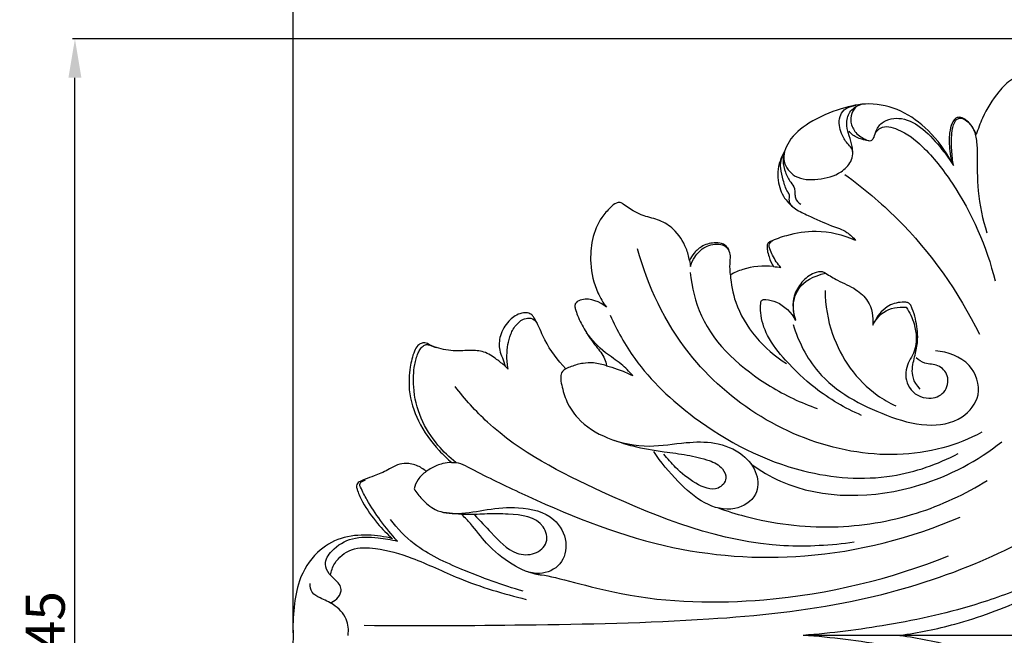
# Model space of a CAD drawing. Units: millimetres. Extents: x 0 to 1849, y -1 to 1596.
# Drawn here: x 1022 to 1224, y 509 to 635 of the extents above; entities that cross this region are included whole.
import ezdxf

# ---------------------------------------------------------------- set-up
doc = ezdxf.new("R2010")
doc.units = ezdxf.units.MM
doc.header["$MEASUREMENT"] = 0
doc.layers.add('DWG', color=7, linetype='Continuous', true_color=0xffffff)
doc.styles.add('Arial', font='txt')
doc.dimstyles.new('Stavros', dxfattribs={"dimtxt": 8, "dimasz": 8, "dimexe": 0.5, "dimexo": 0.5, "dimgap": 2, "dimtad": 1, "dimtoh": 1, "dimdec": 0, "dimzin": 1, "dimdsep": 46, "dimtxsty": 'Arial', "dimcen": 0.5, "dimazin": 0, "dimtfac": 1, "dimtdec": 4, "dimtix": 1, "dimtmove": 1, "dimatfit": 3, "dimfxl": 0, "dimtolj": 1, "dimtzin": 1, "dimarcsym": 0})

# ---------------------------------------------------------------- blocks, each defined once
blk = doc.blocks.new('*D19')
at = {"layer": 'Defpoints', "color": 0}
for p in [(1477.68, 674.22), (1077.68, 508.79), (1477.68, 508.79)]:
    blk.add_point(p, dxfattribs=at)
at = {"layer": 'DWG', "color": 0, "lineweight": -2}
for p, q in [((1077.68, 509.29), (1077.68, 674.72)), ((1085.68, 674.22), (1469.68, 674.22)), ((1477.68, 509.29), (1477.68, 674.72))]:
    blk.add_line(p, q, dxfattribs=at)
at = {"layer": 'DWG', "color": 0}
for points in [[(1085.68, 675.56), (1085.68, 672.89), (1077.68, 674.22)], [(1469.68, 672.89), (1469.68, 675.56), (1477.68, 674.22)]]:
    blk.add_solid(points, dxfattribs=at)
at = {"layer": 'DWG', "color": 0, "insert": (1277.68, 680.31), "char_height": 8, "attachment_point": 5, "style": 'Arial'}
blk.add_mtext('\\A1;400', dxfattribs=at)
blk = doc.blocks.new('*D20')
at = {"layer": 'Defpoints', "color": 0}
for p in [(1032.9, 631.29), (1267.03, 631.29), (1267.03, 386.29)]:
    blk.add_point(p, dxfattribs=at)
at = {"layer": 'DWG', "color": 0, "lineweight": -2}
for p, q in [((1266.53, 631.29), (1032.4, 631.29)), ((1032.9, 394.29), (1032.9, 623.29)), ((1266.53, 386.29), (1032.4, 386.29))]:
    blk.add_line(p, q, dxfattribs=at)
at = {"layer": 'DWG', "color": 0}
for points in [[(1034.23, 623.29), (1031.56, 623.29), (1032.9, 631.29)], [(1031.56, 394.29), (1034.23, 394.29), (1032.9, 386.29)]]:
    blk.add_solid(points, dxfattribs=at)
at = {"layer": 'DWG', "color": 0, "insert": (1026.81, 508.79), "char_height": 8, "attachment_point": 5, "rotation": 90, "style": 'Arial'}
blk.add_mtext('\\A1;245', dxfattribs=at)

msp = doc.modelspace()

# ---------------------------------------------------------------- linework, layer by layer
at = {"layer": 'DWG'}
for points in [[(1121.17, 564.06), (1121.79, 563.49)], [(1226.9, 508.79), (1182.35, 508.79)]]:
    msp.add_lwpolyline(points, dxfattribs=at)
for points, knots in [([(1232.45, 609.84, 0.85), (1232.73, 610.57, 0.85), (1233.19, 612.12, 0.85), (1233.49, 614.36, 0.85), (1233.34, 616.64, 0.85), (1232.36, 619.63, 0.85), (1230.92, 621.28, 0.85), (1229.52, 623.07, 0.85), (1228.17, 624.01, 0.85), (1226.66, 623.87, 0.85), (1224.64, 622.78, 0.85), (1221.79, 619.87, 0.85), (1219.38, 615.9, 0.85), (1218.2, 612.78, 0.85), (1217.85, 611.62, 0.85)], [439.624482, 439.624482, 439.624482, 439.624482, 441.513404, 443.499651, 445.066192, 447.014348, 449.698438, 451.510252, 452.549079, 453.451217, 454.942741, 457.995928, 463.118353, 466.041789, 466.041789, 466.041789, 466.041789]), ([(1178.52, 608.17, 0.85), (1178.36, 607.5, 0.85), (1178.21, 605.5, 0.85), (1180.72, 602.35, 0.85), (1185.53, 602.25, 0.85), (1189.7, 603.32, 0.85), (1192.04, 605.66, 0.85), (1192.64, 607.52, 0.85), (1192.32, 608.92, 0.85), (1191.11, 610.05, 0.85), (1189.94, 612.06, 0.85), (1189.38, 615.01, 0.85), (1190.82, 617.23, 0.85), (1193.15, 617.68, 0.85)], [0, 0, 0, 0, 1.682944, 4.669551, 8.432057, 12.430134, 14.738031, 16.050933, 16.992236, 18.033676, 19.931408, 22.624903, 24.652136, 24.652136, 24.652136, 24.652136]), ([(1212.79, 605.98, 0.85), (1211.54, 608.33, 0.85), (1208.49, 612.44, 0.85), (1202.66, 616.83, 0.85), (1196.09, 618.4, 0.85), (1189.68, 617, 0.85), (1183.86, 614.52, 0.85), (1179.8, 611.27, 0.85), (1178.75, 608.87, 0.85), (1178.52, 608.17, 0.85)], [478.323932, 478.323932, 478.323932, 478.323932, 484.780258, 490.319179, 495.697972, 500.349725, 506.102121, 510.56493, 512.336406, 512.336406, 512.336406, 512.336406]), ([(1192.51, 607.87, 0.85), (1192.49, 608.31, 0.85), (1192.4, 609.51, 0.85), (1191.78, 611.31, 0.85), (1191.15, 613.53, 0.85), (1191.4, 616.12, 0.85), (1192.89, 617.27, 0.85), (1193.65, 617.64, 0.85)], [0, 0, 0, 0, 1.067455, 2.889896, 4.572948, 6.68564, 8.707584, 8.707584, 8.707584, 8.707584]), ([(1194.47, 617.86, 0.85), (1193.35, 617.65, 0.85), (1192.32, 616.46, 0.85), (1191.9, 614.29, 0.85), (1192.86, 612.02, 0.85), (1194.5, 610.89, 0.85), (1196.14, 610.16, 0.85), (1196.95, 611.04, 0.85), (1197.17, 612.46, 0.85), (1198.73, 614.72, 0.85), (1202.94, 615.41, 0.85), (1207.29, 612.73, 0.85), (1210.54, 609.08, 0.85), (1212.45, 606.42, 0.85), (1213.16, 605.27, 0.85)], [0, 0, 0, 0, 1.450877, 2.893875, 4.773796, 6.899272, 7.910165, 8.351453, 9.520025, 11.343596, 14.586909, 18.497702, 23.087024, 26.359506, 26.359506, 26.359506, 26.359506]), ([(1217.85, 611.62, 0.85), (1217.56, 612.45, 0.85), (1216.79, 613.69, 0.85), (1215.47, 614.94, 0.85), (1214.25, 615.32, 0.85), (1213.37, 614.82, 0.85), (1212.7, 613.72, 0.85), (1212.2, 611.47, 0.85), (1212.31, 608.74, 0.85), (1212.62, 606.74, 0.85), (1212.79, 605.98, 0.85)], [466.041789, 466.041789, 466.041789, 466.041789, 468.162726, 469.470661, 470.419635, 470.903626, 471.785683, 473.43272, 476.430898, 478.323932, 478.323932, 478.323932, 478.323932]), ([(1213.16, 605.27, 0.85), (1212.98, 606.32, 0.85), (1212.78, 608.51, 0.85), (1212.71, 611.53, 0.85), (1213.13, 613.68, 0.85), (1213.71, 614.74, 0.85), (1214.44, 615.1, 0.85), (1215.52, 614.87, 0.85), (1217.23, 613.33, 0.85), (1217.95, 610.65, 0.85), (1218.12, 606.25, 0.85), (1217.89, 599.7, 0.85), (1219.17, 594.24, 0.85), (1220.04, 591.43, 0.85)], [0, 0, 0, 0, 2.583075, 5.328654, 7.214419, 7.756941, 8.129842, 8.811566, 10.791499, 12.879151, 15.212881, 21.519421, 28.630613, 28.630613, 28.630613, 28.630613]), ([(1195.8, 610.38, 0.85), (1195.31, 610.43, 0.85), (1194.09, 610.69, 0.85), (1192.63, 611.31, 0.85), (1191.94, 612.09, 0.85), (1191.78, 612.31, 0.85)], [0, 0, 0, 0, 1.181142, 2.997104, 3.652964, 3.652964, 3.652964, 3.652964]), ([(1197.16, 612, 0.85), (1197.43, 612.39, 0.85), (1198.66, 613.67, 0.85), (1202.87, 612.57, 0.85), (1207.79, 608.62, 0.85), (1215.64, 598.49, 0.85), (1220, 588.67, 0.85), (1221.71, 581.58, 0.85)], [0, 0, 0, 0, 1.152271, 3.958521, 8.877012, 16.696777, 34.34176, 34.34176, 34.34176, 34.34176]), ([(1178.52, 608.17, 0.85), (1178.14, 607.56, 0.85), (1177.16, 605.53, 0.85), (1176.92, 601.88, 0.85), (1178.39, 598.39, 0.85), (1180.75, 596.21, 0.85), (1184.07, 594.72, 0.85), (1187.54, 593.05, 0.85), (1191.15, 591.92, 0.85), (1192.58, 590.51, 0.85), (1193.1, 589.88, 0.85)], [512.336406, 512.336406, 512.336406, 512.336406, 514.0917, 517.715496, 520.798005, 522.928449, 525.283582, 529.473974, 532.198152, 534.174403, 534.174403, 534.174403, 534.174403]), ([(1178.52, 608.17, 0.85), (1178.33, 607.58, 0.85), (1178.08, 606.12, 0.85), (1178.58, 603.89, 0.85), (1179.54, 602.05, 0.85), (1180.62, 600.76, 0.85), (1180.63, 599.6, 0.85), (1180.67, 598.35, 0.85), (1181.37, 597.62, 0.85), (1181.87, 597.31, 0.85)], [0, 0, 0, 0, 1.515848, 3.509971, 5.383622, 6.550912, 7.386657, 8.118413, 9.529778, 9.529778, 9.529778, 9.529778]), ([(1180.35, 596.68, 0.85), (1180.06, 596.88, 0.85), (1179.5, 597.47, 0.85), (1179.46, 598.44, 0.85), (1179.57, 599.29, 0.85), (1178.76, 600.38, 0.85), (1178.27, 602.25, 0.85), (1177.65, 604.38, 0.85), (1177.73, 606.33, 0.85), (1178.09, 607.38, 0.85), (1178.36, 607.9, 0.85)], [0, 0, 0, 0, 0.851554, 1.808655, 2.257595, 2.871413, 4.898215, 6.958333, 8.166391, 9.58523, 9.58523, 9.58523, 9.58523]), ([(1190.87, 603.45, 0.85), (1194.68, 600.7, 0.85), (1205.75, 591.37, 0.85), (1214.22, 579.32, 0.85), (1218.49, 570.63, 0.85)], [0, 0, 0, 0, 11.289813, 34.681787, 34.681787, 34.681787, 34.681787]), ([(1145.38, 597.37, 0.85), (1145.22, 597.51, 0.85), (1144.77, 597.75, 0.85), (1143.72, 597.57, 0.85), (1142.49, 596.38, 0.85), (1140.43, 594.15, 0.85), (1138.87, 590.13, 0.85), (1138.51, 584.77, 0.85), (1139.6, 579.9, 0.85), (1141.27, 577.1, 0.85), (1141.95, 576.16, 0.85)], [587.643356, 587.643356, 587.643356, 587.643356, 588.160104, 588.808674, 590.026709, 592.163332, 596.132193, 600.090179, 605.099671, 607.89353, 607.89353, 607.89353, 607.89353]), ([(1159.03, 585.74, 0.85), (1158.88, 586.6, 0.85), (1158.21, 588.98, 0.85), (1156.23, 592.08, 0.85), (1152.93, 594.18, 0.85), (1149.09, 594.9, 0.85), (1146.7, 596.4, 0.85), (1145.38, 597.37, 0.85)], [572.469643, 572.469643, 572.469643, 572.469643, 574.575803, 578.392863, 581.041559, 583.701928, 587.643356, 587.643356, 587.643356, 587.643356]), ([(1193.1, 589.88, 0.85), (1190.57, 591.01, 0.85), (1185.71, 592.2, 0.85), (1179.68, 591.24, 0.85), (1176.62, 590.14, 0.85), (1175.54, 589.65, 0.85), (1175.36, 589.57, 0.85), (1175.01, 589.3, 0.85), (1174.9, 588.63, 0.85), (1174.98, 587.67, 0.85), (1175.36, 586.25, 0.85), (1175.85, 585.16, 0.85), (1176.23, 584.54, 0.85)], [534.174403, 534.174403, 534.174403, 534.174403, 540.820483, 545.716135, 548.574368, 548.574368, 548.574368, 549.053832, 549.537502, 550.184307, 551.337345, 553.07088, 553.07088, 553.07088, 553.07088]), ([(1219, 550.49, 0.85), (1216.45, 549.15, 0.85), (1207.89, 545.67, 0.85), (1185.02, 545.32, 0.85), (1159.51, 561.14, 0.85), (1150.45, 580.48, 0.85), (1148.37, 588.14, 0.85)], [0, 0, 0, 0, 6.890188, 21.920504, 52.98251, 72.184117, 72.184117, 72.184117, 72.184117]), ([(1167.04, 588, 0.85), (1166.78, 588.46, 0.85), (1166.04, 589.3, 0.85), (1163.99, 589.52, 0.85), (1161.78, 589.01, 0.85), (1159.99, 587.48, 0.85), (1159.27, 586.3, 0.85), (1159.03, 585.74, 0.85)], [564.476017, 564.476017, 564.476017, 564.476017, 565.725214, 566.972935, 569.180626, 570.995968, 572.469643, 572.469643, 572.469643, 572.469643]), ([(1159.18, 584.52, 0.85), (1159.38, 585.22, 0.85), (1160.12, 586.78, 0.85), (1162.13, 588.86, 0.85), (1164.79, 589.34, 0.85), (1166.45, 588.77, 0.85), (1166.83, 588.32, 0.85), (1166.92, 588.2, 0.85)], [175.976467, 175.976467, 175.976467, 175.976467, 177.722211, 180.102003, 182.663193, 183.711469, 184.087404, 184.087404, 184.087404, 184.087404]), ([(1167.39, 582.83, 0.85), (1167.34, 583.59, 0.85), (1167.25, 584.9, 0.85), (1167.49, 586.58, 0.85), (1167.25, 587.62, 0.85), (1167.04, 588, 0.85)], [560.301681, 560.301681, 560.301681, 560.301681, 562.144111, 563.425974, 564.476017, 564.476017, 564.476017, 564.476017]), ([(1177.77, 584.32, 0.85), (1177.09, 585.08, 0.85), (1176.21, 586.35, 0.85), (1175.59, 587.95, 0.85), (1175.25, 588.85, 0.85), (1175.57, 589.52, 0.85), (1175.94, 589.82, 0.85), (1176.2, 589.94, 0.85)], [0, 0, 0, 0, 2.451045, 3.622664, 4.237015, 4.640538, 5.322855, 5.322855, 5.322855, 5.322855]), ([(1176.23, 584.54, 0.85), (1174.11, 584.76, 0.85), (1170.97, 584.49, 0.85), (1168.2, 583.27, 0.85), (1167.39, 582.83, 0.85)], [553.07088, 553.07088, 553.07088, 553.07088, 558.100918, 560.301681, 560.301681, 560.301681, 560.301681]), ([(1159.17, 583.34, 0.85), (1159.48, 580.29, 0.85), (1161.74, 570.52, 0.85), (1172.59, 561.03, 0.85), (1181.85, 556.53, 0.85), (1185.22, 555.39, 0.85)], [0, 0, 0, 0, 7.403468, 23.628745, 32.157274, 32.157274, 32.157274, 32.157274]), ([(1167.39, 582.83, 0.85), (1167.53, 580.94, 0.85), (1168.84, 573.64, 0.85), (1174.28, 567.56, 0.85), (1178.89, 564.6, 0.85)], [0, 0, 0, 0, 4.590847, 17.74693, 17.74693, 17.74693, 17.74693]), ([(1186.94, 583.17, 0.85), (1186.73, 583.29, 0.85), (1185.98, 583.61, 0.85), (1184.05, 583.13, 0.85), (1181.93, 581.4, 0.85), (1179.96, 578.09, 0.85), (1180.21, 575.19, 0.85), (1180.73, 573.68, 0.85)], [0, 0, 0, 0, 0.567585, 1.904582, 4.435276, 7.034288, 10.911508, 10.911508, 10.911508, 10.911508]), ([(1180.79, 573.48, 0.85), (1180.53, 574.24, 0.85), (1180.1, 576.44, 0.85), (1181.06, 580.81, 0.85), (1184.44, 582.6, 0.85), (1186.94, 583.17, 0.85)], [0, 0, 0, 0, 1.944655, 5.368866, 10.018101, 10.018101, 10.018101, 10.018101]), ([(1186.94, 583.17, 0.85), (1187.75, 582.67, 0.85), (1189.75, 581.41, 0.85), (1193.02, 580.15, 0.85), (1196.26, 577.2, 0.85), (1196.76, 574.17, 0.85), (1196.62, 572.49, 0.85)], [0, 0, 0, 0, 2.281456, 5.661155, 8.347632, 12.437665, 12.437665, 12.437665, 12.437665]), ([(1141.95, 576.16, 0.85), (1140.64, 577.33, 0.85), (1138.2, 578.3, 0.85), (1135.83, 577.36, 0.85), (1135.4, 576.54, 0.85), (1135.63, 575.6, 0.85), (1136.23, 573.85, 0.85), (1137.61, 571.19, 0.85), (1139.6, 568.36, 0.85), (1141.5, 566.15, 0.85), (1141.89, 564.65, 0.85), (1141.98, 564.16, 0.85)], [607.89353, 607.89353, 607.89353, 607.89353, 612.107978, 613.153237, 613.637186, 614.178492, 615.412202, 618.171217, 621.322899, 623.807883, 625.021683, 625.021683, 625.021683, 625.021683]), ([(1186.82, 579.6, 0.85), (1186.86, 576.58, 0.85), (1188.19, 568.39, 0.85), (1194.21, 559.88, 0.85), (1200.01, 556.53, 0.85), (1201.33, 555.9, 0.85)], [0, 0, 0, 0, 7.311184, 19.811198, 23.317751, 23.317751, 23.317751, 23.317751]), ([(1194.29, 553.97, 0.85), (1190.92, 555.45, 0.85), (1185.26, 558.76, 0.85), (1179.07, 564.69, 0.85), (1174.94, 569.76, 0.85), (1173.56, 574.1, 0.85), (1173.55, 576.47, 0.85), (1173.71, 577.75, 0.85), (1174.39, 577.82, 0.85), (1174.69, 577.78, 0.85)], [0, 0, 0, 0, 8.824159, 15.49103, 20.566327, 24.483113, 26.009479, 26.551567, 27.265972, 27.265972, 27.265972, 27.265972]), ([(1174.69, 577.78, 0.85), (1175.42, 577.69, 0.85), (1177.96, 577.09, 0.85), (1179.92, 575.07, 0.85), (1180.79, 573.48, 0.85)], [0, 0, 0, 0, 1.773872, 6.137226, 6.137226, 6.137226, 6.137226]), ([(1196.62, 572.49, 0.85), (1197.13, 573.51, 0.85), (1198.88, 575.8, 0.85), (1201.88, 576.31, 0.85), (1203.46, 576.19, 0.85)], [0, 0, 0, 0, 2.761599, 6.553999, 6.553999, 6.553999, 6.553999]), ([(1206.34, 559.35, 0.85), (1204.81, 561, 0.85), (1204.52, 563.7, 0.85), (1205.43, 566.65, 0.85), (1206.02, 570.02, 0.85), (1205.57, 573.13, 0.85), (1204.92, 575.45, 0.85), (1204.48, 576.48, 0.85), (1204.14, 576.99, 0.85), (1203.49, 577.23, 0.85), (1201.88, 577.25, 0.85), (1199.07, 576.41, 0.85), (1197.47, 574.3, 0.85), (1196.92, 573.03, 0.85)], [0, 0, 0, 0, 2.517018, 5.038989, 7.359682, 10.758479, 12.519961, 13.162975, 13.471562, 13.960548, 14.734415, 17.309593, 20.649153, 20.649153, 20.649153, 20.649153]), ([(1203.46, 576.19, 0.85), (1204.19, 575.14, 0.85), (1205.53, 572.29, 0.85), (1205.85, 567.56, 0.85), (1203.06, 563.86, 0.85), (1203.52, 559.17, 0.85), (1207.67, 556.89, 0.85), (1211.66, 558.35, 0.85), (1212.5, 562.05, 0.85), (1210.15, 564.58, 0.85), (1207.42, 564.36, 0.85), (1206.04, 565.33, 0.85), (1205.5, 565.77, 0.85)], [0, 0, 0, 0, 3.076332, 7.580139, 10.532673, 13.893752, 17.55527, 20.172998, 22.934274, 25.209601, 27.370535, 29.065233, 29.065233, 29.065233, 29.065233]), ([(1127.09, 574.07, 0.85), (1126.97, 574.27, 0.85), (1126.62, 574.7, 0.85), (1125.59, 575.17, 0.85), (1123.75, 574.87, 0.85), (1121.59, 573.27, 0.85), (1120.02, 570.54, 0.85), (1119.81, 567.72, 0.85), (1120.66, 565.74, 0.85), (1120.98, 564.64, 0.85), (1121.17, 564.06, 0.85)], [641.927647, 641.927647, 641.927647, 641.927647, 642.463462, 643.248733, 644.518329, 646.690423, 649.496236, 651.894201, 653.205898, 654.670984, 654.670984, 654.670984, 654.670984]), ([(1121.79, 563.49, 0.85), (1121.61, 564.41, 0.85), (1121.42, 566.81, 0.85), (1121.9, 570.05, 0.85), (1123.39, 572.72, 0.85), (1125.08, 574, 0.85), (1126.95, 573.97, 0.85), (1127.63, 573.13, 0.85), (1127.84, 572.66, 0.85)], [0, 0, 0, 0, 2.257064, 5.818192, 7.726538, 9.541897, 10.616916, 11.8466, 11.8466, 11.8466, 11.8466]), ([(1133.61, 563.51, 0.85), (1131.96, 565.31, 0.85), (1129.67, 568.29, 0.85), (1128.14, 572.17, 0.85), (1127.31, 573.67, 0.85), (1127.09, 574.07, 0.85)], [631.90629, 631.90629, 631.90629, 631.90629, 637.786082, 640.805701, 641.927647, 641.927647, 641.927647, 641.927647]), ([(1142.75, 574.53, 0.85), (1144.11, 571.42, 0.85), (1148.57, 563.36, 0.85), (1161.49, 551.27, 0.85), (1179.77, 541.74, 0.85), (1199.49, 540.23, 0.85), (1209.95, 543.93, 0.85), (1214.17, 546.14, 0.85)], [0, 0, 0, 0, 8.213171, 22.005397, 41.941337, 56.500014, 67.914881, 67.914881, 67.914881, 67.914881]), ([(1180.27, 572.61, 0.85), (1181.36, 569.15, 0.85), (1185.59, 560.56, 0.85), (1196.8, 554.63, 0.85), (1207.2, 551.41, 0.85), (1214.83, 552.57, 0.85), (1219.32, 558.2, 0.85), (1216.88, 565.35, 0.85), (1211.98, 567, 0.85), (1209.48, 567.2, 0.85)], [0, 0, 0, 0, 8.773837, 22.058343, 28.820705, 34.702747, 39.219875, 44.268555, 50.272563, 50.272563, 50.272563, 50.272563]), ([(1147.35, 562.13, 0.85), (1146.62, 562.97, 0.85), (1144.93, 564.77, 0.85), (1141.18, 566.98, 0.85), (1139.03, 569.41, 0.85), (1137.89, 570.89, 0.85)], [0, 0, 0, 0, 2.693991, 5.872853, 10.368263, 10.368263, 10.368263, 10.368263]), ([(1105.23, 568.71, 0.85), (1105.06, 568.78, 0.85), (1104.63, 568.89, 0.85), (1103.91, 568.8, 0.85), (1103.09, 568.23, 0.85), (1102.21, 566.54, 0.85), (1101.55, 563.48, 0.85), (1101.23, 558.53, 0.85), (1103.19, 552.44, 0.85), (1106.66, 547.58, 0.85), (1109.34, 545.04, 0.85), (1110.27, 544.27, 0.85)], [668.318451, 668.318451, 668.318451, 668.318451, 668.768159, 669.355425, 669.992881, 671.080094, 673.826553, 677.563089, 682.959681, 688.888953, 691.799065, 691.799065, 691.799065, 691.799065]), ([(1111.09, 544.27, 0.85), (1109.74, 545.34, 0.85), (1106.94, 548.07, 0.85), (1103.58, 553.26, 0.85), (1102.23, 559.11, 0.85), (1102.38, 563.72, 0.85), (1103.1, 566.34, 0.85), (1103.73, 567.61, 0.85), (1104.29, 568.22, 0.85), (1104.99, 568.58, 0.85), (1105.95, 568.34, 0.85), (1106.65, 568.02, 0.85), (1107.1, 567.89, 0.85)], [0, 0, 0, 0, 4.142866, 9.349492, 14.690293, 18.395372, 20.406943, 21.215649, 21.797846, 22.378012, 22.961175, 24.122439, 24.122439, 24.122439, 24.122439]), ([(1121.17, 564.06, 0.85), (1120.62, 564.57, 0.85), (1119.25, 565.65, 0.85), (1116.96, 567.21, 0.85), (1113.92, 567.37, 0.85), (1110.7, 567.08, 0.85), (1107.67, 567.57, 0.85), (1105.83, 568.39, 0.85), (1105.23, 568.71, 0.85)], [654.670984, 654.670984, 654.670984, 654.670984, 656.461326, 658.896313, 661.130081, 663.522812, 666.682495, 668.318451, 668.318451, 668.318451, 668.318451]), ([(1141.98, 564.16, 0.85), (1141.56, 564.28, 0.85), (1140.67, 564.5, 0.85), (1139.07, 564.83, 0.85), (1137.02, 564.7, 0.85), (1135.13, 564.18, 0.85), (1133.98, 563.69, 0.85), (1133.61, 563.51, 0.85)], [625.021683, 625.021683, 625.021683, 625.021683, 626.07035, 627.218008, 628.923304, 630.910752, 631.90629, 631.90629, 631.90629, 631.90629]), ([(1141.98, 564.16, 0.85), (1142.73, 563.96, 0.85), (1144.56, 563.39, 0.85), (1146.32, 562.64, 0.85), (1147.35, 562.13, 0.85)], [0, 0, 0, 0, 1.838512, 4.585011, 4.585011, 4.585011, 4.585011]), ([(1133.61, 563.51, 0.85), (1133.34, 563.38, 0.85), (1132.75, 562.96, 0.85), (1132.5, 561.66, 0.85), (1132.88, 559.57, 0.85), (1133.74, 556.58, 0.85), (1136.54, 552.35, 0.85), (1142.45, 548.74, 0.85), (1150.41, 547.15, 0.85), (1157.71, 548.48, 0.85), (1164.32, 548.65, 0.85), (1169.81, 546.49, 0.85), (1173.14, 542.33, 0.85), (1173.14, 537.09, 0.85), (1167.97, 533.93, 0.85), (1161.58, 535.67, 0.85), (1156.37, 540.53, 0.85), (1153.12, 544.33, 0.85), (1151.68, 546.54, 0.85)], [0, 0, 0, 0, 0.705436, 1.632757, 2.993692, 5.860314, 9.093001, 14.982365, 21.953838, 27.995883, 32.645121, 37.623267, 41.520003, 44.853465, 48.954237, 53.929264, 59.576606, 65.933221, 65.933221, 65.933221, 65.933221]), ([(1192.82, 527.9, 0.85), (1188.05, 527.25, 0.85), (1170.05, 526.1, 0.85), (1144.27, 536.21, 0.85), (1121.25, 547.91, 0.85), (1112.93, 557.31, 0.85), (1110.91, 559.9, 0.85)], [0, 0, 0, 0, 11.518388, 42.617401, 64.614412, 72.544612, 72.544612, 72.544612, 72.544612]), ([(1143.54, 548.86, 0.85), (1144.8, 548.41, 0.85), (1148.16, 547.35, 0.85), (1153.21, 546.56, 0.85), (1158.52, 545.88, 0.85), (1162.54, 545, 0.85), (1165.7, 543.57, 0.85), (1166.95, 540.79, 0.85), (1164.41, 537.97, 0.85), (1159.76, 540.12, 0.85), (1156.5, 542.8, 0.85), (1154.47, 545.05, 0.85), (1153.73, 546.02, 0.85)], [0, 0, 0, 0, 3.199028, 8.423498, 12.210132, 15.946659, 18.428304, 19.97504, 22.00945, 25.638088, 29.854201, 32.80075, 32.80075, 32.80075, 32.80075]), ([(1171.69, 543.93, 0.85), (1173.58, 542.59, 0.85), (1183.82, 536.52, 0.85), (1204, 537.01, 0.85), (1218.13, 544.61, 0.85), (1223.1, 548.54, 0.85)], [0, 0, 0, 0, 5.556826, 28.316563, 43.539533, 43.539533, 43.539533, 43.539533]), ([(1105, 542.43, 0.85), (1104.41, 542.96, 0.85), (1102.98, 543.84, 0.85), (1100.67, 544.29, 0.85), (1098.65, 543.68, 0.85), (1096.74, 542.53, 0.85), (1094.64, 541.6, 0.85), (1092.62, 540.97, 0.85), (1091.47, 540.46, 0.85), (1090.81, 540.01, 0.85), (1090.65, 539.55, 0.85), (1090.71, 539.04, 0.85), (1091.07, 537.91, 0.85), (1092.29, 535.32, 0.85), (1094.69, 531.94, 0.85), (1096.98, 529.6, 0.85), (1098.09, 528.63, 0.85)], [696.323451, 696.323451, 696.323451, 696.323451, 698.247345, 700.272787, 701.719913, 703.185124, 705.627056, 707.197796, 708.243464, 708.64266, 709.071603, 709.3497, 709.86533, 711.919014, 716.246664, 719.782436, 719.782436, 719.782436, 719.782436]), ([(1110.27, 544.27, 0.85), (1109.63, 544.27, 0.85), (1108.17, 544.1, 0.85), (1106.38, 543.39, 0.85), (1105.34, 542.69, 0.85), (1105, 542.43, 0.85)], [691.799065, 691.799065, 691.799065, 691.799065, 693.327222, 695.292783, 696.323451, 696.323451, 696.323451, 696.323451]), ([(1110.27, 544.27, 0.85), (1110.68, 544.3, 0.85), (1111.83, 544.28, 0.85), (1116.35, 541.84, 0.85), (1129.91, 535.3, 0.85), (1152.49, 525.87, 0.85), (1184.12, 523.53, 0.85), (1204.49, 528.75, 0.85), (1214.54, 533.07, 0.85)], [0, 0, 0, 0, 0.993129, 2.690283, 12.065993, 37.462308, 60.506709, 86.715943, 86.715943, 86.715943, 86.715943]), ([(1105, 542.43, 0.85), (1104.34, 542, 0.85), (1103.23, 540.95, 0.85), (1102.64, 539.56, 0.85), (1102.48, 538.9, 0.85)], [0, 0, 0, 0, 1.904094, 3.558224, 3.558224, 3.558224, 3.558224]), ([(1091.52, 539.19, 0.85), (1091.39, 539.46, 0.85), (1091.25, 539.85, 0.85), (1091.6, 540.36, 0.85), (1092.49, 540.76, 0.85)], [0, 0, 0, 0, 0.3073387, 0.8257084, 0.8257084, 0.8257084, 0.8257084]), ([(1164.86, 534.95, 0.85), (1166.67, 534.31, 0.85), (1174.3, 531.97, 0.85), (1188.17, 530.19, 0.85), (1205.38, 533.03, 0.85), (1215.59, 537.79, 0.85), (1220.11, 540.61, 0.85)], [0, 0, 0, 0, 4.599007, 19.097725, 32.966328, 45.765678, 45.765678, 45.765678, 45.765678]), ([(1099.07, 528.13, 0.85), (1097.85, 529.49, 0.85), (1095.64, 532.25, 0.85), (1093.1, 535.95, 0.85), (1091.91, 538.33, 0.85), (1091.52, 539.19, 0.85)], [0, 0, 0, 0, 4.39281, 8.516045, 10.803489, 10.803489, 10.803489, 10.803489]), ([(1102.48, 538.9, 0.85), (1102.95, 538.14, 0.85), (1104.23, 536.54, 0.85), (1107.03, 534.05, 0.85), (1112.03, 533.54, 0.85), (1117.61, 534.77, 0.85), (1124.25, 535.34, 0.85), (1131.13, 533.8, 0.85), (1134.23, 528.24, 0.85), (1133.03, 523.01, 0.85), (1127.72, 520.66, 0.85), (1122.16, 523.4, 0.85), (1117.54, 527.15, 0.85), (1114.72, 531.1, 0.85), (1112.94, 532.94, 0.85), (1112.36, 533.53, 0.85)], [0, 0, 0, 0, 2.156434, 4.941254, 8.716041, 13.535743, 18.651811, 24.782737, 28.961242, 32.684193, 36.372835, 41.111088, 46.559317, 50.734896, 52.718894, 52.718894, 52.718894, 52.718894]), ([(1114.92, 533.57, 0.85), (1115.98, 532.28, 0.85), (1118.75, 529.6, 0.85), (1122.29, 525.4, 0.85), (1127.21, 525.16, 0.85), (1130.26, 527.68, 0.85), (1128.83, 533.05, 0.85), (1122.74, 533.73, 0.85), (1117.6, 533.79, 0.85), (1113.13, 533.46, 0.85), (1110.14, 533.78, 0.85), (1108.51, 534.05, 0.85)], [0, 0, 0, 0, 4.036417, 9.416549, 12.321997, 14.966841, 17.542457, 23.668065, 27.120915, 30.310781, 34.27544, 34.27544, 34.27544, 34.27544]), ([(1092.28, 510.85, 0.85), (1103.26, 510.73, 0.85), (1126.83, 510.89, 0.85), (1160.27, 511.52, 0.85), (1190.96, 514.66, 0.85), (1215.48, 521.92, 0.85), (1229.42, 528.93, 0.85), (1235.65, 532.69, 0.85)], [0, 0, 0, 0, 26.254528, 56.363767, 80.032613, 99.779347, 117.242197, 117.242197, 117.242197, 117.242197]), ([(1124.9, 517.88, 0.85), (1120.59, 519.02, 0.85), (1113, 521.94, 0.85), (1103.25, 526.27, 0.85), (1099.07, 530.73, 0.85), (1097.64, 532.58, 0.85)], [0, 0, 0, 0, 10.674508, 19.517852, 25.147524, 25.147524, 25.147524, 25.147524]), ([(1098.09, 528.63, 0.85), (1096.46, 529.08, 0.85), (1092.91, 529.57, 0.85), (1087.37, 529.1, 0.85), (1082, 525.86, 0.85), (1078.74, 520.5, 0.85), (1077.75, 514.48, 0.85), (1077.58, 510.71, 0.85), (1077.68, 508.79, 0.85)], [719.782436, 719.782436, 719.782436, 719.782436, 723.826235, 728.296348, 732.791133, 738.352824, 742.808799, 747.456339, 747.456339, 747.456339, 747.456339]), ([(1085.25, 515.48, 0.85), (1085.76, 515.65, 0.85), (1086.72, 516.22, 0.85), (1087.56, 517.47, 0.85), (1087.52, 518.86, 0.85), (1086.48, 520.09, 0.85), (1085.01, 521.24, 0.85), (1083.82, 523.7, 0.85), (1085.9, 526.85, 0.85), (1089.83, 529.12, 0.85), (1094.73, 528.96, 0.85), (1097.78, 528.47, 0.85), (1099.07, 528.13, 0.85)], [0, 0, 0, 0, 1.292072, 2.595356, 3.438475, 4.474257, 6.293192, 8.023826, 10.43308, 14.3882, 18.590558, 21.792911, 21.792911, 21.792911, 21.792911]), ([(1085.31, 521.14, 0.85), (1085.47, 521.98, 0.85), (1086.27, 524.22, 0.85), (1089.63, 527.02, 0.85), (1095.6, 526.69, 0.85), (1103, 524.61, 0.85), (1112.78, 519.66, 0.85), (1120.82, 517.36, 0.85), (1125.48, 516.17, 0.85)], [0, 0, 0, 0, 2.050038, 5.648272, 9.548147, 15.700623, 24.141083, 35.646348, 35.646348, 35.646348, 35.646348]), ([(1125.9, 521.8, 0.85), (1126.54, 521.62, 0.85), (1127.77, 521.3, 0.85), (1131.01, 521.04, 0.85), (1147.87, 515.58, 0.85), (1178.54, 515.04, 0.85), (1200.39, 520.37, 0.85), (1212.13, 525.13, 0.85)], [0, 0, 0, 0, 1.589848, 3.035493, 18.000116, 39.743095, 70.089401, 70.089401, 70.089401, 70.089401]), ([(1088.96, 508.79, 0.85), (1089.09, 509.89, 0.85), (1088.9, 512.48, 0.85), (1086.25, 515.11, 0.85), (1083.56, 516.31, 0.85), (1081.34, 517.39, 0.85), (1081.11, 518.83, 0.85), (1081.14, 519.45, 0.85)], [0, 0, 0, 0, 2.66882, 5.920829, 8.299253, 9.919039, 11.428562, 11.428562, 11.428562, 11.428562]), ([(1229.92, 519.64, 0.85), (1226.26, 518.06, 0.85), (1216.4, 514.33, 0.85), (1200.39, 510.78, 0.85), (1188.14, 509.21, 0.85), (1182.35, 508.79, 0.85)], [0, 0, 0, 0, 9.562748, 25.204738, 39.090409, 39.090409, 39.090409, 39.090409]), ([(1202.2, 508.79, 0.85), (1205.99, 509.33, 0.85), (1214.83, 511.13, 0.85), (1223.32, 514.25, 0.85), (1227.99, 516.43, 0.85)], [0, 0, 0, 0, 9.163771, 21.528667, 21.528667, 21.528667, 21.528667]), ([(1077.68, 508.79, 0.85), (1077.58, 506.88, 0.85), (1077.75, 503.11, 0.85), (1078.74, 497.09, 0.85), (1082, 491.73, 0.85), (1087.37, 488.48, 0.85), (1092.91, 488.02, 0.85), (1096.46, 488.51, 0.85), (1098.09, 488.96, 0.85)], [747.456339, 747.456339, 747.456339, 747.456339, 752.103879, 756.559854, 762.121545, 766.61633, 771.086443, 775.130242, 775.130242, 775.130242, 775.130242]), ([(1229.92, 497.95, 0.85), (1226.26, 499.52, 0.85), (1216.4, 503.26, 0.85), (1200.39, 506.81, 0.85), (1188.14, 508.37, 0.85), (1182.35, 508.79, 0.85)], [0, 0, 0, 0, 9.562748, 25.204738, 39.090409, 39.090409, 39.090409, 39.090409]), ([(1202.2, 508.79, 0.85), (1205.99, 508.26, 0.85), (1214.83, 506.46, 0.85), (1223.32, 503.34, 0.85), (1227.99, 501.16, 0.85)], [0, 0, 0, 0, 9.163771, 21.528667, 21.528667, 21.528667, 21.528667])]:
    msp.add_open_spline(points, degree=3, knots=knots, dxfattribs=at)
for points in [[(1166.92, 588.2, 0.85), (1166.96, 588.13, 0.85), (1167, 588.07, 0.85), (1167.04, 588, 0.85)], [(1159.03, 585.74, 0.85), (1159.1, 585.34, 0.85), (1159.15, 584.93, 0.85), (1159.18, 584.52, 0.85)], [(1176.23, 584.54, 0.85), (1176.74, 584.49, 0.85), (1177.26, 584.42, 0.85), (1177.77, 584.32, 0.85)]]:
    msp.add_open_spline(points, degree=3, dxfattribs=at)

# ---------------------------------------------------------------- dimensions: what is measured, and where the dimension line sits
for base, p1, p2, angle, picture, middle in [((1477.68, 674.22), (1077.68, 508.79, 0.81), (1477.68, 508.79, 0.81), 180, '*D19', (1277.68, 680.31)), ((1032.9, 631.29), (1267.03, 386.29, 0.81), (1267.03, 631.29, 0.81), 270, '*D20', (1026.81, 508.79))]:
    dim = msp.add_linear_dim(base=base, p1=p1, p2=p2, angle=angle, dimstyle='Stavros', dxfattribs=at)
    dim.commit()
    dim.dimension.update_dxf_attribs({"geometry": picture, "text_midpoint": middle})

doc.saveas('drawing.dxf')
